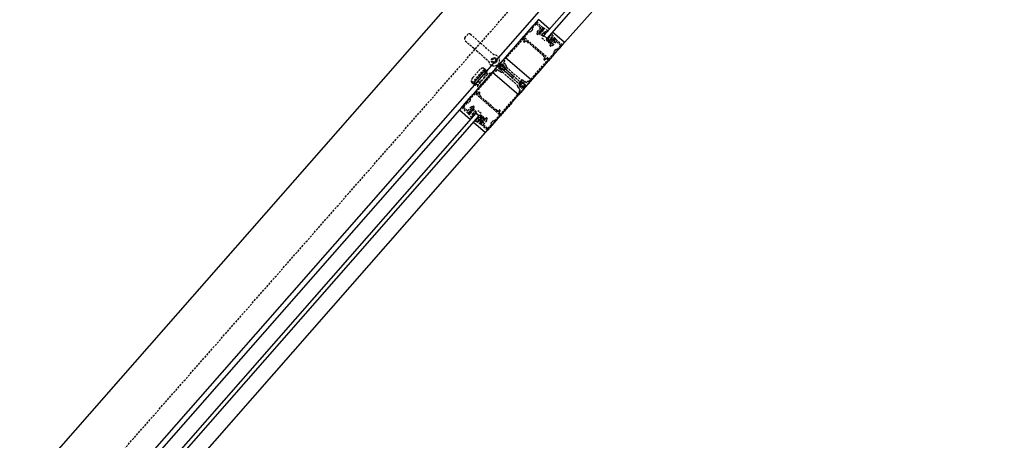
# Model space of a CAD drawing. Extents: x -18763 to 152779, y -290 to 50299.
# Drawn here: x -13743 to -12330, y 12817 to 13421 of the extents above; entities that cross this region are included whole.
import ezdxf

# ---------------------------------------------------------------- set-up
doc = ezdxf.new("R2010")
doc.units = 0
doc.linetypes.add('X-2499-GC-B$0$EDG-DASH-3', pattern=[4.5, 3, -1.5])
for name, color, linetype in [('X-2499-GC-B$0$A-DETL-GENF', 31, 'X-2499-GC-B$0$EDG-DASH-3'), ('X-2499-GC-B$0$A-DOOR-FRAM', 11, 'CONTINUOUS'), ('X-2499-GC-B$0$A-DOOR-FRAM-1', 11, 'CONTINUOUS'), ('X-2499-GC-B$0$A-DOOR-GLAZ', 11, 'CONTINUOUS'), ('X-2499-GC-B$0$A-FLOR', 31, 'X-2499-GC-B$0$EDG-DASH-3'), ('X-2499-GC-B$0$RCP-JAN 25', 11, 'CONTINUOUS'), ('X-XREF', 7, 'CONTINUOUS')]:
    doc.layers.add(name, color=color, linetype=linetype)

# ---------------------------------------------------------------- blocks, each defined once
blk = doc.blocks.new('X-2499-GC-B')
at = {"layer": 'X-2499-GC-B$0$A-DETL-GENF'}
for p, q in [((-13001.5, 13417.7), (-13053.7, 13358.2)), ((-13006.5, 13409.5), (-13001.6, 13415.1)), ((-13001, 13415.2), (-12995.3, 13410.2)), ((-12991.8, 13409.8), (-13000.9, 13417.7)), ((-13103.7, 13395.5), (-13099.7, 13400)), ((-13083.5, 13389.7), (-13095.5, 13400.3)), ((-13018.2, 13396.2), (-13011.3, 13404.1)), ((-13011.3, 13404.1), (-13009.2, 13404.2)), ((-13008.9, 13404.4), (-13006.5, 13407.1)), ((-13006.4, 13407.4), (-13006.5, 13409.5)), ((-12999.1, 13402.9), (-13000.5, 13401.3)), ((-13000.5, 13400.8), (-12999.6, 13400)), ((-12995.3, 13409.6), (-13000, 13404.2)), ((-13000, 13403.6), (-12999.1, 13402.9)), ((-12999, 13400), (-12997.6, 13401.6)), ((-12997.8, 13403.7), (-12994.1, 13407.8)), ((-12996.3, 13402.4), (-12997.8, 13403.7)), ((-12997.6, 13401.6), (-12996.8, 13400.9)), ((-12993.6, 13406.9), (-12996.8, 13403.2)), ((-12996.8, 13403.2), (-12996.2, 13402.7)), ((-12995.6, 13403.1), (-12996.3, 13402.4)), ((-12996.3, 13400.8), (-12994.3, 13403)), ((-12996.2, 13402.7), (-12993, 13406.4)), ((-12996.2, 13400.9), (-12994.9, 13402.4)), ((-12991.5, 13397.5), (-12996.2, 13400)), ((-12994.9, 13402.7), (-12995.4, 13403.1)), ((-12995.1, 13404), (-12994.3, 13403)), ((-12994.1, 13407.8), (-12992.6, 13406.5)), ((-12994.1, 13405), (-12993.1, 13404.4)), ((-12993, 13406.4), (-12993.6, 13406.9)), ((-12992.6, 13406.5), (-12993.3, 13405.8)), ((-12993.3, 13405.5), (-12992.8, 13405.1)), ((-12993.1, 13404.4), (-12990.7, 13406.8)), ((-12991.2, 13401.6), (-12993.1, 13400.1)), ((-12991.1, 13398.1), (-12993.1, 13399.7)), ((-12992.8, 13408.6), (-12991.9, 13409.1)), ((-12991.2, 13407.2), (-12992.8, 13408.6)), ((-12992.5, 13405.1), (-12991.2, 13406.7)), ((-12991.3, 13409.1), (-12991.9, 13408.4)), ((-12991.9, 13408), (-12990.8, 13407.2)), ((-12984.5, 13405.4), (-12990.9, 13409.2)), ((-12988.7, 13400.5), (-12990.6, 13401.7)), ((-12988.2, 13401.1), (-12990, 13402.8)), ((-12984.5, 13405), (-12986, 13403.7)), ((-12978.9, 13397.3), (-12980.1, 13395.4)), ((-12977.9, 13396.3), (-12978.9, 13397.3)), ((-12973.7, 13393.9), (-12977.4, 13398.8)), ((-13103.4, 13391.2), (-13091.4, 13380.7)), ((-13079.2, 13386), (-13083.5, 13389.7)), ((-13062, 13370.7), (-13079.2, 13386)), ((-13019.9, 13394.2), (-13047.1, 13363.3)), ((-13018, 13393.1), (-13019.3, 13394.3)), ((-13019.3, 13389.9), (-13017.9, 13392.7)), ((-13018.6, 13388.9), (-13019.2, 13389.4)), ((-13005, 13384.1), (-13018.2, 13395.6)), ((-13016.3, 13390.9), (-13018, 13388.9)), ((-13014, 13388.9), (-13016.3, 13390.9)), ((-13016.1, 13325.2), (-12963.9, 13384.7)), ((-12990.8, 13369.2), (-13013.3, 13389)), ((-13005, 13383.7), (-13005, 13384.1)), ((-13004.6, 13383.4), (-13005, 13383.7)), ((-13004.2, 13383.4), (-13004.6, 13383.4)), ((-12997.5, 13377.5), (-13004.2, 13383.4)), ((-12993.3, 13395.1), (-12988.8, 13391.2)), ((-12983.2, 13393.6), (-12984.6, 13392.1)), ((-12982.4, 13392.4), (-12983.7, 13390.7)), ((-12983.4, 13390.1), (-12981.4, 13390.5)), ((-12981.1, 13391.1), (-12982.4, 13392.4)), ((-12980.3, 13386.4), (-12981.7, 13384.8)), ((-12981.7, 13384.3), (-12980.8, 13383.5)), ((-12979.9, 13389.2), (-12981.2, 13387.7)), ((-12981.2, 13387.1), (-12980.3, 13386.4)), ((-12981, 13393), (-12979.8, 13392.1)), ((-12979.1, 13394.5), (-12980.9, 13393.6)), ((-12980.2, 13383.5), (-12978.8, 13385.1)), ((-12979.8, 13395.1), (-12978.1, 13395.8)), ((-12979.7, 13387.9), (-12979.1, 13388.6)), ((-12978.2, 13386.6), (-12979.7, 13387.9)), ((-12979.1, 13388.9), (-12979.6, 13389.3)), ((-12978.6, 13393.8), (-12979.4, 13392.2)), ((-12978.8, 13385.1), (-12978, 13384.4)), ((-12974.6, 13390.7), (-12978.2, 13386.6)), ((-12978, 13390.8), (-12977.1, 13391.2)), ((-12976.5, 13394.2), (-12977.6, 13392.1)), ((-12977.6, 13391.8), (-12977.1, 13391.2)), ((-12976.1, 13393.5), (-12977.5, 13392)), ((-12977.5, 13391.7), (-12977, 13391.3)), ((-12977.4, 13384.4), (-12972.7, 13389.8)), ((-12976.7, 13391.3), (-12976.1, 13392)), ((-12976.1, 13392), (-12974.6, 13390.7)), ((-12974, 13392.1), (-12975.6, 13393.5)), ((-12973.6, 13393.1), (-12974, 13392.1)), ((-12963.9, 13385.3), (-12973, 13393.2)), ((-12972.1, 13389.9), (-12966.4, 13384.8)), ((-12966.4, 13384.3), (-12971.3, 13378.6)), ((-13091.4, 13380.7), (-13087.1, 13377)), ((-13087.1, 13377), (-13069.7, 13361.9)), ((-12997.5, 13377.1), (-12997.5, 13377.5)), ((-12997.1, 13376.8), (-12997.5, 13377.1)), ((-12996.7, 13376.8), (-12997.1, 13376.8)), ((-12983.6, 13365.3), (-12996.7, 13376.8)), ((-12976.1, 13373.2), (-12983, 13365.3)), ((-12976.2, 13375.3), (-12976.1, 13373.2)), ((-12973.7, 13378.4), (-12976.1, 13375.6)), ((-12971.3, 13378.6), (-12973.4, 13378.5)), ((-13108.4, 13295.8), (-13056.2, 13355.3)), ((-13056.4, 13356), (-13057.4, 13356.2)), ((-13055.7, 13355.4), (-13056.3, 13355.9)), ((-13036, 13338.1), (-13055.7, 13355.4)), ((-13053.5, 13358.3), (-13055.6, 13356)), ((-13055.6, 13355.3), (-13053.1, 13353.2)), ((-13055.5, 13355.3), (-13052.2, 13352.3)), ((-13055, 13358.8), (-13054.4, 13358.2)), ((-13054.4, 13358.2), (-13053.7, 13357.7)), ((-13053.3, 13357.1), (-13054.2, 13356.1)), ((-13054.1, 13355.4), (-13048.1, 13350.1)), ((-13053.7, 13357.7), (-13034, 13340.3)), ((-13053.6, 13357.6), (-13051.2, 13355.4)), ((-13051.2, 13356.8), (-13050.4, 13357.7)), ((-13050.5, 13356.2), (-13051.2, 13356.8)), ((-13050.9, 13355.4), (-13050.5, 13355.9)), ((-13050.4, 13357.7), (-13046.3, 13354.1)), ((-13046.4, 13361.6), (-13048.1, 13359.7)), ((-13048.1, 13359.7), (-13046.1, 13357.9)), ((-13047, 13362.7), (-13046.4, 13362.2)), ((-13046.1, 13357.3), (-13046.2, 13357.2)), ((-13046.2, 13357.2), (-13044.7, 13355.8)), ((-13011.9, 13332.4), (-12984.7, 13363.4)), ((-12988.5, 13366.5), (-12990.8, 13368.5)), ((-12990.2, 13364.5), (-12988.5, 13366.5)), ((-12989.6, 13363.5), (-12990.2, 13364)), ((-12986.5, 13365.1), (-12989.1, 13363.4)), ((-12984.8, 13363.9), (-12986.1, 13365.1)), ((-13093.1, 13330.7), (-13075.6, 13350.6)), ((-13092.4, 13338.1), (-13082.9, 13349)), ((-13088.8, 13332.5), (-13076.9, 13346.1)), ((-13087.6, 13317.1), (-13060.4, 13348.1)), ((-13066.5, 13343.6), (-13084.9, 13322.5)), ((-13082.9, 13349), (-13082.8, 13349.1)), ((-13076.9, 13346.1), (-13075.3, 13347.3)), ((-13074.4, 13349.7), (-13076.3, 13351.4)), ((-13075.6, 13350.6), (-13073.3, 13348.7)), ((-13071.4, 13343.2), (-13075.4, 13338.7)), ((-13073.9, 13345.4), (-13075.3, 13347.3)), ((-13075.3, 13347.3), (-13072.9, 13345.2)), ((-13073.9, 13345.4), (-13074.9, 13344.3)), ((-13074.7, 13349.3), (-13074.4, 13349.7)), ((-13074.7, 13349.3), (-13072.9, 13347.8)), ((-13073.2, 13348), (-13074.7, 13349.3)), ((-13071.5, 13346.5), (-13073.9, 13348.3)), ((-13071.4, 13343.2), (-13073.9, 13345.4)), ((-13073.3, 13348.7), (-13073.2, 13348)), ((-13073, 13344.7), (-13072.7, 13345.1)), ((-13071.5, 13346.5), (-13072.9, 13347.8)), ((-13072.9, 13345.2), (-13072.7, 13345.1)), ((-13072.7, 13345.1), (-13071.5, 13346.5)), ((-13059.8, 13348.1), (-13059.2, 13347.6)), ((-13058.7, 13347.6), (-13056.9, 13349.6)), ((-13056.9, 13349.6), (-13054.9, 13347.8)), ((-13054.5, 13353), (-13055.3, 13352.1)), ((-13055.3, 13352.1), (-13051.2, 13348.5)), ((-13054.3, 13352.5), (-13054.9, 13351.8)), ((-13054.9, 13351.8), (-13051.5, 13348.8)), ((-13053.8, 13352.4), (-13054.5, 13353)), ((-13054.4, 13347.9), (-13054.2, 13348.1)), ((-13053, 13351.3), (-13054.3, 13352.5)), ((-13054.2, 13348.1), (-13052.7, 13346.7)), ((-13053.1, 13352.9), (-13053.5, 13352.4)), ((-13052.2, 13352.3), (-13053, 13351.3)), ((-13052.3, 13350.7), (-13051.4, 13351.6)), ((-13050.9, 13349.5), (-13052.3, 13350.7)), ((-13051.5, 13348.8), (-13050.9, 13349.5)), ((-13051.4, 13351.6), (-13048, 13348.7)), ((-13051.2, 13348.5), (-13050.4, 13349.4)), ((-13051.1, 13350.3), (-13050.7, 13350.8)), ((-13050.4, 13349.4), (-13051.1, 13350)), ((-13050.4, 13350.8), (-13023.8, 13327.4)), ((-13049.8, 13346.3), (-13028.4, 13327.4)), ((-13048.1, 13353.8), (-13048.5, 13353.3)), ((-13048.5, 13353), (-13021.8, 13329.7)), ((-13047.1, 13353.2), (-13047.8, 13353.8)), ((-13047.4, 13350.1), (-13046.5, 13351.2)), ((-13047.3, 13348.7), (-13045.3, 13351.1)), ((-13046.3, 13354.1), (-13047.1, 13353.2)), ((-13043.9, 13353), (-13022.4, 13334.2)), ((-13092, 13329.6), (-13093.9, 13331.2)), ((-13090.9, 13328.6), (-13093.1, 13330.6)), ((-13092.5, 13338), (-13092.4, 13338.1)), ((-13092, 13329.6), (-13091.7, 13330)), ((-13089.8, 13328.3), (-13091.7, 13330)), ((-13091.7, 13330), (-13090.2, 13328.6)), ((-13090.2, 13328.6), (-13090.9, 13328.6)), ((-13090.6, 13329.2), (-13088.5, 13327.1)), ((-13089.8, 13330.8), (-13088.8, 13332.5)), ((-13087.4, 13328.7), (-13089.8, 13330.8)), ((-13089.8, 13330.8), (-13087.8, 13329.7)), ((-13089.8, 13328.3), (-13088.5, 13327.1)), ((-13088.5, 13327.1), (-13087.2, 13328.5)), ((-13086.8, 13330.8), (-13087.8, 13329.7)), ((-13087.8, 13329.7), (-13085.3, 13327.5)), ((-13087.2, 13328.5), (-13087.4, 13328.7)), ((-13087.2, 13328.5), (-13086.9, 13328.9)), ((-13081.3, 13331.9), (-13085.3, 13327.5)), ((-13075.4, 13338.7), (-13081.3, 13331.9)), ((-13075.5, 13338.6), (-13081.2, 13332.1)), ((-13035.4, 13337.6), (-13036, 13338.1)), ((-13033.4, 13339.9), (-13035.4, 13337.6)), ((-13034, 13340.3), (-13033.4, 13339.9)), ((-13024.2, 13332.6), (-13026.3, 13330.3)), ((-13026.2, 13329.6), (-13022.8, 13326.6)), ((-13025.2, 13327.3), (-13026, 13326.4)), ((-13026, 13326.4), (-13021.8, 13322.8)), ((-13025, 13326.8), (-13025.6, 13326.1)), ((-13024.5, 13326.7), (-13025.2, 13327.3)), ((-13023.7, 13325.6), (-13025, 13326.8)), ((-13023.9, 13331.4), (-13024.9, 13330.4)), ((-13024.8, 13329.6), (-13018.8, 13324.4)), ((-13023.8, 13327.2), (-13024.2, 13326.7)), ((-13022.8, 13326.6), (-13023.7, 13325.6)), ((-13021.9, 13331.1), (-13021.1, 13332)), ((-13021.2, 13330.5), (-13021.9, 13331.1)), ((-13021.6, 13329.7), (-13021.2, 13330.2)), ((-13021.1, 13332), (-13017, 13328.4)), ((-13019.6, 13333.7), (-13018, 13332.4)), ((-13018.8, 13328.1), (-13019.1, 13327.6)), ((-13019.1, 13327.3), (-13016.6, 13325.1)), ((-13017.8, 13327.5), (-13018.5, 13328.1)), ((-13018, 13332.4), (-13017.9, 13332.6)), ((-13017, 13328.4), (-13017.8, 13327.5)), ((-13017.3, 13332.7), (-13015.3, 13330.9)), ((-13015.3, 13330.9), (-13013.6, 13332.9)), ((-13013, 13332.9), (-13012.4, 13332.4)), ((-13089.3, 13315.1), (-13096.2, 13307.3)), ((-13075.5, 13303.6), (-13088.7, 13315.2)), ((-13086.2, 13315.4), (-13087.5, 13316.5)), ((-13083.2, 13317.1), (-13085.7, 13315.4)), ((-13083.8, 13314), (-13082.1, 13315.9)), ((-13081.4, 13311.9), (-13083.8, 13314)), ((-13082.1, 13316.5), (-13082.7, 13317)), ((-13018.6, 13322.3), (-13070.8, 13262.8)), ((-13025.2, 13317.2), (-13052.4, 13286.2)), ((-13027.5, 13324.6), (-13026, 13323.3)), ((-13026, 13323.3), (-13026.2, 13323.1)), ((-13026.2, 13322.6), (-13024.2, 13320.8)), ((-13024.2, 13320.8), (-13025.9, 13318.9)), ((-13025.8, 13318.3), (-13025.2, 13317.8)), ((-13025.6, 13326.1), (-13022.2, 13323.1)), ((-13022.9, 13324.9), (-13022.1, 13325.9)), ((-13021.6, 13323.8), (-13022.9, 13324.9)), ((-13022.2, 13323.1), (-13021.6, 13323.8)), ((-13022.1, 13325.9), (-13018.7, 13323)), ((-13021.8, 13324.6), (-13021.4, 13325.1)), ((-13021.1, 13323.7), (-13021.8, 13324.3)), ((-13021.8, 13322.8), (-13021.1, 13323.7)), ((-13021.1, 13325.1), (-13018.6, 13322.9)), ((-13018.1, 13324.4), (-13017.2, 13325.5)), ((-13018, 13323), (-13015.9, 13325.3)), ((-13100.9, 13301.8), (-13105.9, 13296.2)), ((-13098.8, 13302), (-13100.9, 13301.8)), ((-13096.1, 13304.9), (-13098.6, 13302.1)), ((-13096.2, 13307.3), (-13096.1, 13305.2)), ((-13058.9, 13291.5), (-13081.5, 13311.3)), ((-13075.2, 13303.7), (-13075.5, 13303.6)), ((-13074.8, 13303.3), (-13075.2, 13303.7)), ((-13074.8, 13303), (-13074.8, 13303.3)), ((-13068, 13297.1), (-13074.8, 13303)), ((-13099.3, 13287.2), (-13108.4, 13295.2)), ((-13105.8, 13295.6), (-13100.1, 13290.6)), ((-13099.6, 13290.7), (-13094.8, 13296.1)), ((-13098.3, 13288.4), (-13098.7, 13287.4)), ((-13098.6, 13286.8), (-13097.9, 13287.5)), ((-13093.9, 13280.5), (-13098.6, 13286.4)), ((-13096.7, 13287), (-13098.3, 13288.4)), ((-13094, 13293.9), (-13097.7, 13289.8)), ((-13097.7, 13289.8), (-13096.2, 13288.5)), ((-13097.6, 13287.5), (-13096.6, 13286.5)), ((-13096.7, 13289.3), (-13093.4, 13293)), ((-13096.1, 13288.8), (-13096.7, 13289.3)), ((-13096.2, 13288.5), (-13095.5, 13289.2)), ((-13094.1, 13289.2), (-13096.2, 13286.5)), ((-13092.8, 13292.5), (-13096.1, 13288.8)), ((-13094.8, 13288.5), (-13096.1, 13287)), ((-13095.3, 13289.2), (-13094.8, 13288.8)), ((-13094.9, 13290.1), (-13094.1, 13289.2)), ((-13094.3, 13296.1), (-13093.4, 13295.4)), ((-13092.5, 13292.6), (-13094, 13293.9)), ((-13094, 13291.2), (-13092.9, 13290.6)), ((-13093.4, 13295.4), (-13092, 13297)), ((-13093.4, 13293), (-13092.8, 13292.5)), ((-13093.2, 13291.9), (-13092.5, 13292.6)), ((-13092.7, 13291.2), (-13093.1, 13291.6)), ((-13091, 13292.8), (-13092.9, 13290.6)), ((-13091.1, 13292.8), (-13092.4, 13291.2)), ((-13090.2, 13284.8), (-13092.1, 13286.3)), ((-13090.5, 13295.6), (-13091.9, 13294.1)), ((-13091.9, 13294.1), (-13091.1, 13293.3)), ((-13091.5, 13297), (-13090.6, 13296.2)), ((-13091.1, 13287.7), (-13089.8, 13289.7)), ((-13089.7, 13285.3), (-13091.1, 13287.1)), ((-13087.1, 13288.5), (-13090.2, 13292.8)), ((-13087.7, 13288), (-13089.4, 13289.8)), ((-13080.5, 13286.7), (-13085, 13290.6)), ((-13067.7, 13297.1), (-13068, 13297.1)), ((-13067.3, 13296.7), (-13067.7, 13297.1)), ((-13067.3, 13296.4), (-13067.3, 13296.7)), ((-13054.1, 13284.9), (-13067.3, 13296.4)), ((-13061, 13276.4), (-13054.1, 13284.3)), ((-13056, 13289.6), (-13058.3, 13291.6)), ((-13054.2, 13291.5), (-13056, 13289.6)), ((-13054.3, 13287.8), (-13053, 13290.6)), ((-13052.9, 13286.2), (-13054.2, 13287.4)), ((-13053.1, 13291.1), (-13053.7, 13291.6)), ((-13093.6, 13280.6), (-13092.5, 13282.3)), ((-13081.1, 13271.4), (-13086.5, 13274.4)), ((-13085.2, 13276.1), (-13083.5, 13277.5)), ((-13084.1, 13275.2), (-13085.2, 13276.1)), ((-13083.2, 13277.3), (-13083.6, 13275.5)), ((-13082.5, 13276.6), (-13081.9, 13278.5)), ((-13082.1, 13280.8), (-13080.8, 13282.4)), ((-13081.9, 13274.1), (-13079.9, 13275.5)), ((-13081.7, 13276.2), (-13080.3, 13277.2)), ((-13081.2, 13278.7), (-13080.2, 13277.6)), ((-13081.1, 13273.8), (-13079.7, 13275.3)), ((-13079.5, 13271.8), (-13081.1, 13273.2)), ((-13080.9, 13280.2), (-13079.3, 13281.6)), ((-13079.4, 13279.1), (-13080.9, 13280.2)), ((-13080.4, 13271.3), (-13079.5, 13271.8)), ((-13071.4, 13262.7), (-13080.4, 13270.7)), ((-13079.6, 13275.5), (-13079, 13275.1)), ((-13079, 13274.7), (-13079.6, 13274)), ((-13079.6, 13274), (-13078.1, 13272.7)), ((-13079.5, 13275.4), (-13079, 13275)), ((-13078.7, 13276), (-13079, 13275.1)), ((-13078.7, 13281.4), (-13078.8, 13279.4)), ((-13078.1, 13272.7), (-13074.5, 13276.8)), ((-13077.4, 13278), (-13076, 13279.6)), ((-13076.9, 13277.4), (-13077.4, 13277.8)), ((-13072.3, 13276.3), (-13077, 13270.9)), ((-13077, 13270.3), (-13071.3, 13265.3)), ((-13076, 13278.1), (-13076.6, 13277.4)), ((-13074.5, 13276.8), (-13076, 13278.1)), ((-13075.5, 13279.6), (-13074.6, 13278.9)), ((-13074.6, 13278.9), (-13073.2, 13280.5)), ((-13071.7, 13279.2), (-13073.1, 13277.6)), ((-13073.1, 13277.6), (-13072.3, 13276.9)), ((-13072.7, 13280.5), (-13071.8, 13279.7)), ((-13070.7, 13265.3), (-13065.7, 13271)), ((-13065.7, 13271), (-13065.9, 13273.1)), ((-13065.8, 13273.4), (-13063.4, 13276.1)), ((-13063.1, 13276.3), (-13061, 13276.4))]:
    blk.add_line(p, q, dxfattribs=at)
for radius in [4, 2.6]:
    blk.add_circle((-13061.8, 13362.8), radius, dxfattribs=at)
for centre, radius, start, end in [((-13001.3, 13414.9), 0.4, 48.7501, 138.7501), ((-13001.2, 13417.4), 0.4, 48.7501, 138.7501), ((-13097.5, 13398), 3, 48.7501, 138.7501), ((-13009.2, 13404.6), 0.4, 273.7501, 318.7501), ((-13006.8, 13407.4), 0.4, 318.7501, 3.7501), ((-13000.2, 13401.1), 0.4, 138.7501, 228.7501), ((-12999.7, 13403.9), 0.4, 138.7501, 228.7501), ((-12999.3, 13400.3), 0.4, 228.7501, 318.7501), ((-12996.5, 13401.2), 0.4, 228.7501, 318.7501), ((-12995.9, 13400.5), 0.5, 137.6951, 239.6805), ((-12995.5, 13403), 0.2, 48.7501, 138.7501), ((-12995.6, 13409.9), 0.4, 318.7501, 48.7501), ((-12995, 13402.6), 0.2, 318.7501, 48.7501), ((-12993.1, 13405.7), 0.2, 138.7501, 228.7501), ((-12992.9, 13399.9), 0.25, 130.2613, 232.4721), ((-12992.7, 13405.3), 0.2, 228.7501, 318.7501), ((-12991.7, 13408.2), 0.25, 140.4818, 232.4424), ((-12992.1, 13409.5), 0.4, 298.7501, 48.7501), ((-12991.3, 13397.8), 0.4, 240.9028, 52.4721), ((-12991.1, 13409), 0.25, 55.1973, 140.7301), ((-12991.5, 13406.9), 0.4, 318.7501, 48.7501), ((-12990.9, 13401.2), 0.5, 63.6515, 128.6031), ((-12990.9, 13407), 0.25, 316.1897, 51.8149), ((-12989.8, 13403), 0.25, 137.295, 221.2302), ((-12988.5, 13400.8), 0.36, 241.529, 46.9478), ((-12986.2, 13403.9), 0.25, 246.2533, 308.0025), ((-12984.6, 13405.1), 0.25, 310.1539, 54.308), ((-12978.8, 13397.2), 0.131, 43.1374, 148.6196), ((-13101.4, 13393.5), 3, 138.7501, 228.7501), ((-13019.6, 13394), 0.4, 48.7501, 138.7501), ((-13018.9, 13389.7), 0.4, 153.7501, 228.7501), ((-13018.3, 13389.2), 0.4, 228.7501, 318.7501), ((-13017.9, 13395.9), 0.4, 138.7501, 228.7501), ((-13018.3, 13392.8), 0.4, 333.7501, 48.7501), ((-13013.7, 13389.2), 0.4, 228.7501, 318.7501), ((-12985, 13392.5), 0.5, 223.412, 316.2812), ((-12992.5, 13389.9), 10.2, 22.8074, 31.0893), ((-12983.4, 13390.5), 0.356, 144.4902, 270.0407), ((-12983.4, 13393.7), 0.25, 316.2812, 22.8074), ((-12982.6, 13396.2), 0.5, 224.5847, 334.9653), ((-12982.3, 13392.3), 0.131, 41.734, 144.4902), ((-12981.4, 13384.6), 0.4, 138.7501, 228.7501), ((-12981.4, 13390.9), 0.363, 270.0407, 41.734), ((-12980.9, 13387.4), 0.4, 138.7501, 228.7501), ((-12980.8, 13393.3), 0.371, 103.0901, 233.9845), ((-12980.5, 13383.8), 0.4, 228.7501, 318.7501), ((-12979.9, 13395.3), 0.236, 148.6196, 280.5996), ((-12979.7, 13389.1), 0.2, 48.7501, 138.7501), ((-12979.6, 13392.3), 0.25, 233.9845, 331.4873), ((-12979, 13394), 0.484, 331.4873, 103.0901), ((-12979.3, 13388.7), 0.2, 318.7501, 48.7501), ((-12978.1, 13396.1), 0.332, 266.5251, 43.1374), ((-12977.7, 13384.7), 0.4, 228.7501, 318.7501), ((-12977.4, 13392), 0.25, 153.1027, 218.5707), ((-12977.3, 13391.8), 0.2, 138.7501, 228.7501), ((-12976.9, 13391.4), 0.2, 228.7501, 318.7501), ((-12976.3, 13394.1), 0.25, 32.1649, 153.1027), ((-12975.8, 13393.2), 0.4, 48.7501, 138.7501), ((-12973.2, 13392.9), 0.4, 48.7501, 158.7501), ((-12972.4, 13389.6), 0.4, 48.7501, 138.7501), ((-12966.7, 13384.5), 0.4, 318.7501, 48.7501), ((-12964.2, 13385), 0.4, 318.7501, 48.7501), ((-13061.8, 13362.8), 7.9, 186.2924, 91.2079), ((-12990.6, 13368.8), 0.4, 138.7501, 228.7501), ((-12975.8, 13375.4), 0.4, 138.7501, 183.7501), ((-12973.4, 13378.1), 0.4, 93.7501, 138.7501), ((-13055.9, 13355), 0.4, 48.7501, 138.7501), ((-13055.2, 13355.6), 0.5, 138.7501, 228.7501), ((-13053.8, 13355.7), 0.5, 138.7501, 228.7501), ((-13053.4, 13357.9), 0.4, 138.7501, 228.7501), ((-13053.2, 13358), 0.5, 68.9214, 138.7501), ((-13052.9, 13356.8), 0.5, 65.9854, 138.7501), ((-13058.4, 13344.5), 15, 28.5789, 68.9214), ((-13058.4, 13344.5), 14, 31.5148, 65.9854), ((-13051, 13355.6), 0.2, 228.7501, 318.7501), ((-13050.6, 13356), 0.2, 318.7501, 48.7501), ((-13046.8, 13363), 0.4, 138.7501, 228.7501), ((-13046.7, 13361.9), 0.4, 318.7501, 48.7501), ((-13046.4, 13357.6), 0.4, 318.7501, 48.7501), ((-13046.3, 13354.1), 2.35, 344.6222, 48.7501), ((-12989.9, 13364.3), 0.4, 138.7501, 228.7501), ((-12989.3, 13363.8), 0.4, 228.7501, 303.7501), ((-12986.3, 13364.8), 0.4, 48.7501, 123.7501), ((-12985, 13363.6), 0.4, 318.7501, 48.7501), ((-12983.3, 13365.6), 0.4, 228.7501, 318.7501), ((-13076.6, 13343.7), 8.23, 98.8207, 138.7501), ((-13077.5, 13349.8), 2, 50.0413, 98.8207), ((-12987.6, 13255.5), 120.9, 134.065, 136.5252), ((-13068.2, 13338.9), 5, 69.8503, 134.6276), ((-13060.1, 13347.8), 0.4, 48.7501, 138.7501), ((-13059, 13347.9), 0.4, 228.7501, 318.7501), ((-13054.7, 13348.1), 0.4, 228.7501, 318.7501), ((-13053.7, 13352.6), 0.2, 228.7501, 318.7501), ((-13053.3, 13353), 0.2, 318.7501, 48.7501), ((-13051.2, 13348.5), 2.35, 228.7501, 292.878), ((-13051, 13350.2), 0.2, 138.7501, 228.7501), ((-13050.6, 13350.6), 0.2, 48.7501, 138.7501), ((-13050.1, 13346), 0.4, 48.7501, 112.878), ((-13048.3, 13353.2), 0.2, 138.7501, 228.7501), ((-13047.9, 13353.6), 0.2, 48.7501, 138.7501), ((-13047.8, 13350.5), 0.5, 228.7501, 318.7501), ((-13047.7, 13349.1), 0.5, 228.7501, 318.7501), ((-13046.9, 13351.5), 0.5, 318.7501, 31.5148), ((-13045.6, 13351.4), 0.5, 318.7501, 28.5789), ((-13043.6, 13353.3), 0.4, 164.6222, 228.7501), ((-13086.3, 13332.5), 8.23, 138.7501, 178.6795), ((-13092.6, 13332.7), 2, 178.6795, 227.4589), ((-13080.5, 13324.8), 5, 142.8727, 207.6499), ((-12988.1, 13254.9), 120.9, 140.4226, 142.8727), ((-13081.1, 13331.9), 0.2, 115.2989, 187.4667), ((-13075.3, 13338.6), 0.2, 106.8346, 170.6657), ((-13028.6, 13327.1), 0.4, 344.6222, 48.7501), ((-13026, 13326.4), 2.35, 164.6222, 228.7501), ((-13025.9, 13329.9), 0.5, 138.7501, 228.7501), ((-13024.5, 13330), 0.5, 138.7501, 228.7501), ((-13024.3, 13326.8), 0.2, 228.7501, 318.7501), ((-13023.8, 13332.3), 0.5, 68.9214, 138.7501), ((-13023.6, 13331.1), 0.5, 65.9854, 138.7501), ((-13023.9, 13327.3), 0.2, 318.7501, 48.7501), ((-13029.1, 13318.7), 15, 28.5789, 68.9214), ((-13029.1, 13318.7), 14, 31.5148, 65.9854), ((-13022.2, 13334.5), 0.4, 228.7501, 292.878), ((-13021.1, 13332), 2.35, 48.7501, 112.878), ((-13021.7, 13329.8), 0.2, 228.7501, 318.7501), ((-13021.3, 13330.3), 0.2, 318.7501, 48.7501), ((-13019, 13327.5), 0.2, 138.7501, 228.7501), ((-13018.6, 13327.9), 0.2, 48.7501, 138.7501), ((-13017.6, 13332.4), 0.4, 48.7501, 138.7501), ((-13013.3, 13332.6), 0.4, 48.7501, 138.7501), ((-13012.2, 13332.7), 0.4, 228.7501, 318.7501), ((-13089, 13314.9), 0.4, 48.7501, 138.7501), ((-13087.3, 13316.8), 0.4, 138.7501, 228.7501), ((-13085.9, 13315.7), 0.4, 228.7501, 303.7501), ((-13083, 13316.7), 0.4, 48.7501, 123.7501), ((-13082.4, 13316.2), 0.4, 318.7501, 48.7501), ((-13025.9, 13322.9), 0.4, 138.7501, 228.7501), ((-13025.6, 13318.6), 0.4, 138.7501, 228.7501), ((-13025.5, 13317.5), 0.4, 318.7501, 48.7501), ((-13021.6, 13324.5), 0.2, 138.7501, 228.7501), ((-13021.2, 13324.9), 0.2, 48.7501, 138.7501), ((-13018.5, 13324.7), 0.5, 228.7501, 318.7501), ((-13018.4, 13323.3), 0.5, 228.7501, 318.7501), ((-13018.9, 13322.6), 0.4, 318.7501, 48.7501), ((-13017.5, 13325.8), 0.5, 318.7501, 31.5148), ((-13016.4, 13325.5), 0.4, 228.7501, 318.7501), ((-13016.3, 13325.7), 0.5, 318.7501, 28.5789), ((-13098.9, 13302.4), 0.4, 273.7501, 318.7501), ((-13096.5, 13305.1), 0.4, 318.7501, 3.7501), ((-13081.7, 13311.6), 0.4, 318.7501, 48.7501), ((-13108.1, 13295.5), 0.4, 138.7501, 228.7501), ((-13105.6, 13295.9), 0.4, 138.7501, 228.7501), ((-13099.9, 13290.9), 0.4, 228.7501, 318.7501), ((-13099, 13287.5), 0.4, 228.7501, 338.7501), ((-13098.4, 13286.6), 0.25, 136.7701, 222.3029), ((-13097.7, 13287.3), 0.25, 45.0579, 137.0185), ((-13096.4, 13287.3), 0.4, 228.7501, 318.7501), ((-13096.4, 13286.7), 0.25, 225.6853, 321.3106), ((-13095.4, 13289.1), 0.2, 48.7501, 138.7501), ((-13094.5, 13295.8), 0.4, 48.7501, 138.7501), ((-13094.9, 13288.7), 0.2, 318.7501, 48.7501), ((-13093, 13291.8), 0.2, 138.7501, 228.7501), ((-13092.6, 13291.4), 0.2, 228.7501, 318.7501), ((-13092.3, 13286.1), 0.25, 56.2701, 140.2053), ((-13091.7, 13296.7), 0.4, 48.7501, 138.7501), ((-13090.7, 13287.4), 0.5, 148.8972, 213.8488), ((-13091.4, 13293), 0.4, 318.7501, 48.7501), ((-13090.6, 13292.5), 0.5, 37.8198, 139.8051), ((-13090.8, 13295.9), 0.4, 318.7501, 48.7501), ((-13090, 13285.1), 0.36, 230.5525, 35.9712), ((-13089.6, 13289.6), 0.25, 45.0282, 147.239), ((-13087.4, 13288.3), 0.4, 225.0282, 36.5974), ((-13058.5, 13291.3), 0.4, 48.7501, 138.7501), ((-13054, 13287.7), 0.4, 153.7501, 228.7501), ((-13053.9, 13291.3), 0.4, 48.7501, 138.7501), ((-13054.4, 13284.6), 0.4, 318.7501, 48.7501), ((-13053.3, 13290.8), 0.4, 333.7501, 48.7501), ((-13052.7, 13286.5), 0.4, 228.7501, 318.7501), ((-13093.8, 13280.7), 0.25, 223.1923, 327.3464), ((-13092.7, 13282.4), 0.25, 329.4978, 31.247), ((-13085.2, 13276), 0.131, 128.8806, 234.3628), ((-13084.6, 13279.8), 0.5, 302.535, 52.9155), ((-13083.9, 13275.4), 0.332, 234.3628, 10.9752), ((-13079.7, 13290.5), 10.2, 246.4109, 254.6928), ((-13083.4, 13277.3), 0.236, 356.9007, 128.8806), ((-13082, 13276.6), 0.484, 174.4101, 306.013), ((-13082.3, 13281), 0.25, 254.6928, 321.219), ((-13081.7, 13273.9), 0.25, 124.3975, 245.3353), ((-13081.5, 13278.5), 0.371, 43.5157, 174.4101), ((-13080.8, 13273.5), 0.4, 138.7501, 228.7501), ((-13081.2, 13282.7), 0.5, 321.219, 54.0883), ((-13080.8, 13280.1), 0.131, 133.01, 235.7663), ((-13080.2, 13271), 0.4, 118.7501, 228.7501), ((-13080.4, 13277.4), 0.25, 306.013, 43.5157), ((-13079.7, 13275.3), 0.25, 58.9295, 124.3975), ((-13079.6, 13275.2), 0.2, 48.7501, 138.7501), ((-13079.2, 13279.4), 0.363, 235.7663, 7.4595), ((-13079.1, 13281.4), 0.356, 7.4595, 133.01), ((-13079.1, 13274.8), 0.2, 318.7501, 48.7501), ((-13077.2, 13277.9), 0.2, 138.7501, 228.7501), ((-13076.7, 13270.6), 0.4, 138.7501, 228.7501), ((-13076.8, 13277.5), 0.2, 228.7501, 318.7501), ((-13075.7, 13279.3), 0.4, 48.7501, 138.7501), ((-13072.9, 13280.2), 0.4, 48.7501, 138.7501), ((-13072.6, 13276.6), 0.4, 318.7501, 48.7501), ((-13072, 13279.4), 0.4, 318.7501, 48.7501), ((-13065.5, 13273.1), 0.4, 138.7501, 183.7501), ((-13063.1, 13275.9), 0.4, 93.7501, 138.7501), ((-13071.1, 13263), 0.4, 228.7501, 318.7501), ((-13071, 13265.6), 0.4, 228.7501, 318.7501)]:
    blk.add_arc(centre, radius, start, end, dxfattribs=at)
for centre, major_axis, start_param, end_param in [((-13168.4, 13232.7), (194.7, -170.7), 1.595883, 1.601678), ((-13168.4, 13232.7), (195.3, -171.3), 1.595799, 1.601575), ((-12988.3, 13438.1), (195.3, -171.3), 4.681611, 4.687386), ((-12988.3, 13438.1), (194.7, -170.7), 4.681508, 4.687303)]:
    blk.add_ellipse(centre, major_axis=major_axis, ratio=0.57735, start_param=start_param, end_param=end_param, dxfattribs=at)
for points, knots in [([(-12990, 13403.1), (-12989.7, 13403.5), (-12989.2, 13404.1), (-12987.9, 13404.3), (-12986.9, 13404), (-12986.4, 13403.7), (-12986.3, 13403.7)], [0.180566, 0.180566, 0.180566, 0.180566, 1.286375, 2.599209, 3.731777, 4.253142, 4.253142, 4.253142, 4.253142]), ([(-12982.9, 13395.8), (-12983, 13395.9), (-12983.1, 13396.1), (-12983, 13396.5), (-12982.9, 13396.9), (-12982.7, 13397.1), (-12982.6, 13397.5), (-12982.9, 13397.8), (-12983.4, 13397.6), (-12983.7, 13397), (-12984.2, 13396.4), (-12984.2, 13395.6), (-12983.9, 13395.3), (-12983.8, 13395.1)], [0, 0, 0, 0, 0.302791, 0.748042, 1.132988, 1.456655, 1.74347, 2.089365, 2.496995, 3.177321, 4.092262, 4.727295, 5.269368, 5.269368, 5.269368, 5.269368]), ([(-12977.4, 13398.8), (-12977.5, 13398.9), (-12977.7, 13399.3), (-12978.2, 13399.8), (-12978.6, 13400.4), (-12979, 13400.9), (-12979.3, 13401.2), (-12979.7, 13401.4), (-12980.1, 13401.2), (-12980.5, 13400.8), (-12981, 13400.4), (-12980.9, 13399.6), (-12980.4, 13398.9), (-12980.9, 13398), (-12981.4, 13397.2), (-12981.8, 13396.5), (-12982, 13396.1), (-12982.1, 13396)], [0, 0, 0, 0, 0.474173, 1.380712, 2.05227, 2.586265, 3.109545, 3.479797, 3.848577, 4.332669, 5.171922, 5.697191, 6.46122, 7.563841, 8.408697, 9.347989, 9.865528, 9.865528, 9.865528, 9.865528]), ([(-12985.3, 13392.1), (-12985.5, 13392.4), (-12985.9, 13392.8), (-12986.2, 13393.6), (-12985.8, 13393.9), (-12986.1, 13394.3), (-12986.6, 13393.8), (-12987, 13393.4), (-12987, 13392.9), (-12987, 13392.7)], [0, 0, 0, 0, 1.047213, 1.657654, 2.178982, 2.34645, 2.923873, 3.773534, 4.28701, 4.28701, 4.28701, 4.28701]), ([(-12987, 13392.7), (-12986.9, 13392.5), (-12986.5, 13391.8), (-12986, 13390.8), (-12984.9, 13389.6), (-12983.8, 13388.7), (-12982.3, 13388.8), (-12980.5, 13388.8), (-12979, 13389.8), (-12978.2, 13390.6), (-12978, 13390.8)], [0.941678, 0.941678, 0.941678, 0.941678, 1.397211, 3.474914, 5.427031, 6.516329, 7.862109, 9.458644, 12.07266, 12.926446, 12.926446, 12.926446, 12.926446]), ([(-12976.1, 13394.2), (-12976.1, 13394.2), (-12975.8, 13393.8), (-12975.4, 13393.4), (-12974.9, 13392.8), (-12974.3, 13392.7), (-12973.8, 13393), (-12973.5, 13393.5), (-12973.6, 13393.7), (-12973.7, 13393.9)], [0.292398, 0.292398, 0.292398, 0.292398, 0.586727, 1.63012, 2.072786, 2.665944, 3.281722, 3.730214, 4.115291, 4.115291, 4.115291, 4.115291]), ([(-13073.9, 13348.3), (-13074, 13348.4), (-13074.4, 13348.5), (-13075, 13348.3), (-13075.8, 13347.8), (-13076.7, 13347), (-13077.8, 13345.9), (-13078.9, 13344.6), (-13080.1, 13343.2), (-13081.5, 13341.7), (-13082.9, 13340), (-13084.3, 13338.4), (-13085.7, 13336.9), (-13087, 13335.4), (-13088.2, 13334), (-13089.3, 13332.7), (-13090.1, 13331.6), (-13090.6, 13330.7), (-13090.9, 13330), (-13090.8, 13329.5), (-13090.7, 13329.3), (-13090.6, 13329.2)], [0, 0, 0, 0, 0.053122, 0.107759, 0.160893, 0.2156, 0.268288, 0.322449, 0.376148, 0.431366, 0.485683, 0.541577, 0.59587, 0.651736, 0.706073, 0.762005, 0.81594, 0.871503, 0.924352, 0.978732, 1, 1, 1, 1]), ([(-13074.9, 13344.3), (-13075, 13343.5), (-13075.3, 13341.8), (-13076, 13339.3), (-13076.8, 13337.4), (-13077.5, 13336.5), (-13077.7, 13336.2)], [0, 0, 0, 0, 0.301948, 0.592039, 0.888154, 1, 1, 1, 1]), ([(-13079.1, 13334.6), (-13079.3, 13334.5), (-13080, 13333.7), (-13081.5, 13332.8), (-13084, 13331.6), (-13085.8, 13331.1), (-13086.8, 13330.8)], [0, 0, 0, 0, 0.077238, 0.351531, 0.633464, 1, 1, 1, 1]), ([(-13092.5, 13286.3), (-13092.8, 13285.9), (-13093.3, 13285.3), (-13093.4, 13284), (-13092.9, 13283.2), (-13092.6, 13282.7), (-13092.5, 13282.5)], [0.180566, 0.180566, 0.180566, 0.180566, 1.286375, 2.599209, 3.731777, 4.253142, 4.253142, 4.253142, 4.253142]), ([(-13080.9, 13283.1), (-13081.2, 13283.3), (-13081.7, 13283.6), (-13082.5, 13283.8), (-13082.8, 13283.3), (-13083.2, 13283.5), (-13082.8, 13284.2), (-13082.4, 13284.6), (-13081.9, 13284.7), (-13081.7, 13284.6)], [0, 0, 0, 0, 1.047213, 1.657654, 2.178982, 2.34645, 2.923873, 3.773534, 4.28701, 4.28701, 4.28701, 4.28701]), ([(-13081.7, 13284.6), (-13081.5, 13284.6), (-13080.8, 13284.3), (-13079.7, 13283.9), (-13078.4, 13283), (-13077.3, 13282), (-13077.2, 13280.6), (-13077, 13278.7), (-13077.9, 13277.2), (-13078.5, 13276.2), (-13078.7, 13276)], [0.941678, 0.941678, 0.941678, 0.941678, 1.397211, 3.474914, 5.427031, 6.516329, 7.862109, 9.458644, 12.07266, 12.926446, 12.926446, 12.926446, 12.926446]), ([(-13086.5, 13274.4), (-13086.7, 13274.5), (-13087.1, 13274.6), (-13087.6, 13275), (-13088.2, 13275.4), (-13088.8, 13275.7), (-13089.1, 13275.9), (-13089.4, 13276.3), (-13089.3, 13276.7), (-13088.9, 13277.1), (-13088.6, 13277.7), (-13087.8, 13277.7), (-13087, 13277.4), (-13086.2, 13278), (-13085.5, 13278.5), (-13084.8, 13279), (-13084.5, 13279.3), (-13084.3, 13279.4)], [0, 0, 0, 0, 0.474173, 1.380712, 2.05227, 2.586265, 3.109545, 3.479797, 3.848577, 4.332669, 5.171922, 5.697191, 6.46122, 7.563841, 8.408697, 9.347989, 9.865528, 9.865528, 9.865528, 9.865528]), ([(-13084.3, 13280.2), (-13084.4, 13280.3), (-13084.6, 13280.4), (-13085, 13280.2), (-13085.3, 13280), (-13085.6, 13279.8), (-13085.9, 13279.7), (-13086.2, 13279.9), (-13086.1, 13280.5), (-13085.6, 13280.9), (-13085, 13281.4), (-13084.3, 13281.5), (-13083.9, 13281.3), (-13083.7, 13281.2)], [0, 0, 0, 0, 0.302791, 0.748042, 1.132988, 1.456655, 1.74347, 2.089365, 2.496995, 3.177321, 4.092262, 4.727295, 5.269368, 5.269368, 5.269368, 5.269368]), ([(-13081.8, 13273.7), (-13081.7, 13273.6), (-13081.3, 13273.4), (-13080.9, 13273.1), (-13080.3, 13272.7), (-13080.1, 13272.1), (-13080.4, 13271.6), (-13080.7, 13271.2), (-13081, 13271.3), (-13081.1, 13271.4)], [0.292398, 0.292398, 0.292398, 0.292398, 0.586727, 1.63012, 2.072786, 2.665944, 3.281722, 3.730214, 4.115291, 4.115291, 4.115291, 4.115291])]:
    blk.add_open_spline(points, degree=3, knots=knots, dxfattribs=at)
at = {"layer": 'X-2499-GC-B$0$A-DOOR-FRAM'}
for p, q in [((-12998.2, 13421.4), (-13064.1, 13346.2)), ((-12982.4, 13407.5), (-12998.2, 13421.4)), ((-12990.3, 13398.5), (-12982.4, 13407.5)), ((-12985.8, 13394.5), (-12990.3, 13398.5)), ((-12977.9, 13403.5), (-12985.8, 13394.5)), ((-12960.6, 13388.4), (-12977.9, 13403.5)), ((-13026.5, 13313.2), (-12960.6, 13388.4)), ((-13045.7, 13367.2), (-13111.6, 13292)), ((-13008.1, 13334.3), (-13045.7, 13367.2)), ((-13064.1, 13346.2), (-13026.5, 13313.2)), ((-13074, 13259.1), (-13008.1, 13334.3)), ((-13111.6, 13292), (-13095.8, 13278.2)), ((-13095.8, 13278.2), (-13087.9, 13287.2)), ((-13087.9, 13287.2), (-13083.4, 13283.3)), ((-13083.4, 13283.3), (-13091.3, 13274.2)), ((-13091.3, 13274.2), (-13074, 13259.1))]:
    blk.add_line(p, q, dxfattribs=at)
at = {"layer": 'X-2499-GC-B$0$A-DOOR-FRAM-1'}
for p, q in [((-12960.6, 13388.4), (-12442.9, 13978.7)), ((-13111.6, 13292), (-13629.3, 12701.7)), ((-13591.7, 12668.8), (-13074, 13259.1))]:
    blk.add_line(p, q, dxfattribs=at)
at = {"layer": 'X-2499-GC-B$0$A-DOOR-GLAZ'}
for p, q in [((-12456.8, 14006.8), (-12990.3, 13398.5)), ((-12985.8, 13394.5), (-12452.3, 14002.9)), ((-12990.3, 13398.5), (-12985.8, 13394.5)), ((-13087.9, 13287.2), (-13621.4, 12678.9)), ((-13083.4, 13283.3), (-13087.9, 13287.2)), ((-13616.9, 12674.9), (-13083.4, 13283.3))]:
    blk.add_line(p, q, dxfattribs=at)
at = {"layer": 'X-2499-GC-B$0$A-FLOR'}
blk.add_line((-16242.5, 9783.1), (-11761.2, 14893), dxfattribs=at)
at = {"layer": 'X-2499-GC-B$0$RCP-JAN 25'}
for p, q in [((-11876.3, 14869.3), (-16293.9, 9831.9)), ((-16215.7, 9763.4), (-11798.1, 14800.7))]:
    blk.add_line(p, q, dxfattribs=at)
for radius, start, end in [(19745, 117.14359, 145.80645), (15700, 17.08973, 175.00138), (15700, 12.98672, 175.00141)]:
    blk.add_arc((0, 0), radius, start, end, dxfattribs=at)

msp = doc.modelspace()

# ---------------------------------------------------------------- block references
at = {"layer": 'X-XREF'}
msp.add_blockref('X-2499-GC-B', (0, 0), dxfattribs=at)

doc.saveas('drawing.dxf')
